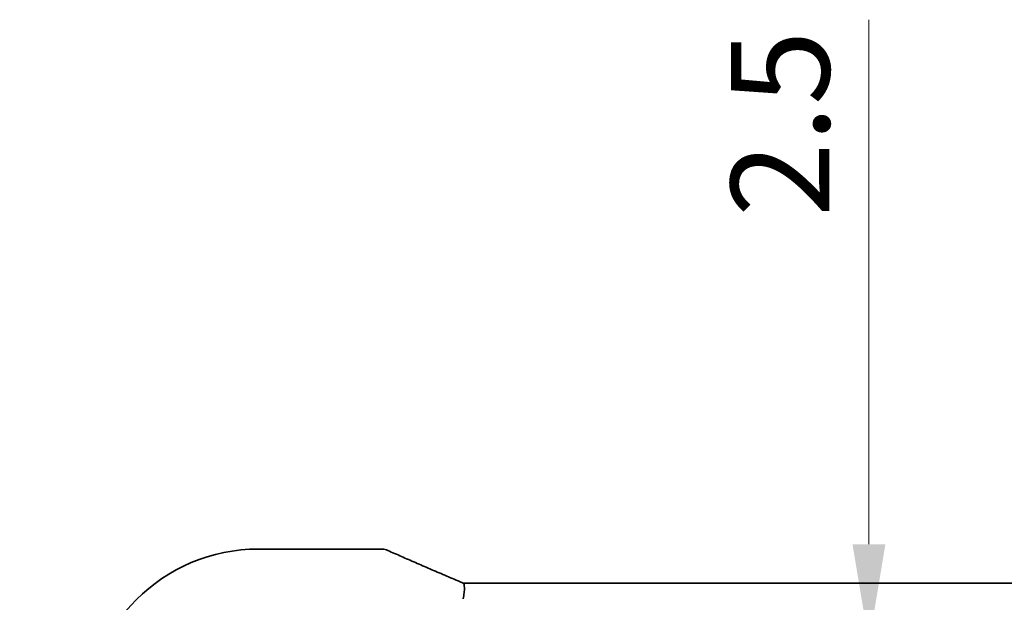
# Model space of a CAD drawing. Units: millimetres. Extents: x 0 to 5900, y 0 to 1124.
# Drawn here: x 1553 to 1616, y 240 to 277 of the extents above; entities that cross this region are included whole.
import ezdxf

# ---------------------------------------------------------------- set-up
doc = ezdxf.new("R2010")
doc.units = ezdxf.units.MM
doc.layers.add('Dimension (ISO)', color=7, linetype='Continuous', lineweight=18)
doc.layers.add('Visible (ISO)', color=7, linetype='Continuous', lineweight=35)
doc.styles.add('Note Text (TK)', font='txt')
doc.dimstyles.new('Default - Method 1b (TK)', dxfattribs={"dimscale": 2.5, "dimtxt": 2.5, "dimasz": 2.5, "dimexe": 1, "dimexo": 1.5, "dimgap": 1, "dimtad": 1, "dimtoh": 1, "dimrnd": 1e-08, "dimdsep": 46, "dimtxsty": 'Note Text (TK)', "dimcen": 0.09, "dimdle": 5, "dimclrd": 100, "dimclre": 100, "dimclrt": 7, "dimadec": 1, "dimazin": 1, "dimtfac": 1, "dimtmove": 0, "dimatfit": 3, "dimfxl": 1, "dimtolj": 1, "dimlwd": -1, "dimlwe": -1, "dimarcsym": 0})

# ---------------------------------------------------------------- blocks, each defined once
blk = doc.blocks.new('*D32')
at = {"layer": 'Defpoints', "color": 0}
for p in [(1535.606, 238.666), (1568.376, 238.666), (1563.356, 223.666)]:
    blk.add_point(p, dxfattribs=at)
at = {"layer": 'Dimension (ISO)', "color": 100}
for p, q in [((1535.606, 244.916), (1535.606, 275.138)), ((1564.626, 238.666), (1533.106, 238.666)), ((1535.606, 223.666), (1535.606, 238.666)), ((1559.606, 223.666), (1533.106, 223.666)), ((1535.606, 217.416), (1535.606, 211.166))]:
    blk.add_line(p, q, dxfattribs=at)
for points in [[(1534.564, 244.916), (1536.648, 244.916), (1535.606, 238.666)], [(1534.564, 217.416), (1536.648, 217.416), (1535.606, 223.666)]]:
    blk.add_solid(points, dxfattribs=at)
at = {"layer": 'Dimension (ISO)', "color": 7, "insert": (1529.981, 264.967), "char_height": 6.25, "attachment_point": 4, "rotation": 90, "style": 'Note Text (TK)'}
blk.add_mtext('\\A1;15', dxfattribs=at)
blk = doc.blocks.new('*D35')
at = {"layer": 'Defpoints', "color": 0}
for p in [(1607.059, 237.666), (1607.059, 237.666), (1607.059, 235.166)]:
    blk.add_point(p, dxfattribs=at)
at = {"layer": 'Dimension (ISO)', "color": 100}
for p, q in [((1607.059, 243.916), (1607.059, 277.185)), ((1607.059, 235.166), (1607.059, 237.666)), ((1607.059, 228.916), (1607.059, 222.666))]:
    blk.add_line(p, q, dxfattribs=at)
for points in [[(1606.018, 243.916), (1608.101, 243.916), (1607.059, 237.666)], [(1606.018, 228.916), (1608.101, 228.916), (1607.059, 235.166)]]:
    blk.add_solid(points, dxfattribs=at)
at = {"layer": 'Dimension (ISO)', "color": 7, "insert": (1601.434, 264.67), "char_height": 6.25, "attachment_point": 4, "rotation": 90, "style": 'Note Text (TK)'}
blk.add_mtext('\\A1;2.5', dxfattribs=at)

msp = doc.modelspace()

# ---------------------------------------------------------------- linework, layer by layer
at = {"layer": 'Visible (ISO)'}
for p, q in [((1576.0219, 243.6124), (1568.3756, 243.6124)), ((1581.5494, 241.4552), (1728.2018, 241.4552))]:
    msp.add_line(p, q, dxfattribs=at)
for centre, radius, start, end in [((1568.3756, 232.6662), 10.9462, 90, 180), ((1576.0219, 242.6124), 1, 87.615191, 90), ((1576.1715, 242.6063), 1, 66.057538, 87.659221)]:
    msp.add_arc(centre, radius, start, end, dxfattribs=at)
for centre, major_axis, ratio, start_param, end_param in [((1589.0503, 244.4488), (-20.7906, 0.005), 0.0517631, 0.8961309, 0.9052654), ((1581.9532, 241.3267), (2.0268, -0.8111), 0.050488, 4.3234004, 4.4318896), ((1581.5494, 241.5517), (1.8937, 0), 0.0509493, 4.6046545, 4.7123936)]:
    msp.add_ellipse(centre, major_axis=major_axis, ratio=ratio, start_param=start_param, end_param=end_param, dxfattribs=at)
for points, knots in [([(1576.5773, 243.5202), (1576.8571, 243.396), (1577.1425, 243.2699), (1577.7237, 243.0144), (1578.0195, 242.885), (1578.621, 242.6231), (1578.9265, 242.4907), (1579.5465, 242.2231), (1579.861, 242.088), (1580.498, 241.8154), (1580.8205, 241.678), (1581.1467, 241.5396)], [1.04856883, 1.04856883, 1.04856883, 1.04856883, 1.09946513, 1.09946513, 1.15036143, 1.15036143, 1.20125773, 1.20125773, 1.25215403, 1.25215403, 1.30305033, 1.30305033, 1.30305033, 1.30305033]), ([(1581.3461, 240.4574), (1581.3464, 240.4589), (1581.3467, 240.4605), (1581.3593, 240.5272), (1581.3702, 240.5923), (1581.389, 240.7189), (1581.3969, 240.7802), (1581.4161, 240.9592), (1581.4226, 241.0686), (1581.4216, 241.2519), (1581.4145, 241.3243), (1581.3892, 241.4182), (1581.373, 241.4445), (1581.3528, 241.4529)], [-0.15606143, -0.15606143, -0.15606143, -0.15606143, -0.15559124, -0.15559124, -0.13568907, -0.13568907, -0.11624359, -0.11624359, -0.07690733, -0.07690733, -0.03849437, -0.03849437, -0.00546173, -0.00546173, -0.00546173, -0.00546173])]:
    msp.add_open_spline(points, degree=3, knots=knots, dxfattribs=at)

# ---------------------------------------------------------------- dimensions: what is measured, and where the dimension line sits
at = {"layer": 'Dimension (ISO)', "color": 100}
for base, p1, p2, override, picture, middle in [((1607.0594, 237.6662), (1607.0594, 235.1662), (1607.0594, 237.6662), {"dimtoh": 0, "dimdec": 2, "dimse1": 1, "dimse2": 1, "dimtp": 0, "dimtm": 0, "dimtdec": 2, "dimtofl": 1, "dimatfit": 1}, '*D35', (1607.0594, 269.6776)), ((1535.606, 238.6662), (1563.356, 223.6662), (1568.3756, 238.6662), {"dimtoh": 0, "dimdec": 2, "dimtp": 0, "dimtm": 0, "dimtdec": 2, "dimtofl": 1, "dimatfit": 1}, '*D32', (1535.606, 268.8026))]:
    dim = msp.add_linear_dim(base=base, p1=p1, p2=p2, angle=270, dimstyle='Default - Method 1b (TK)', override=override, dxfattribs=at)
    dim.commit()
    dim.dimension.update_dxf_attribs({"geometry": picture, "text_midpoint": middle, "dimtype": 160})

doc.saveas('drawing.dxf')
